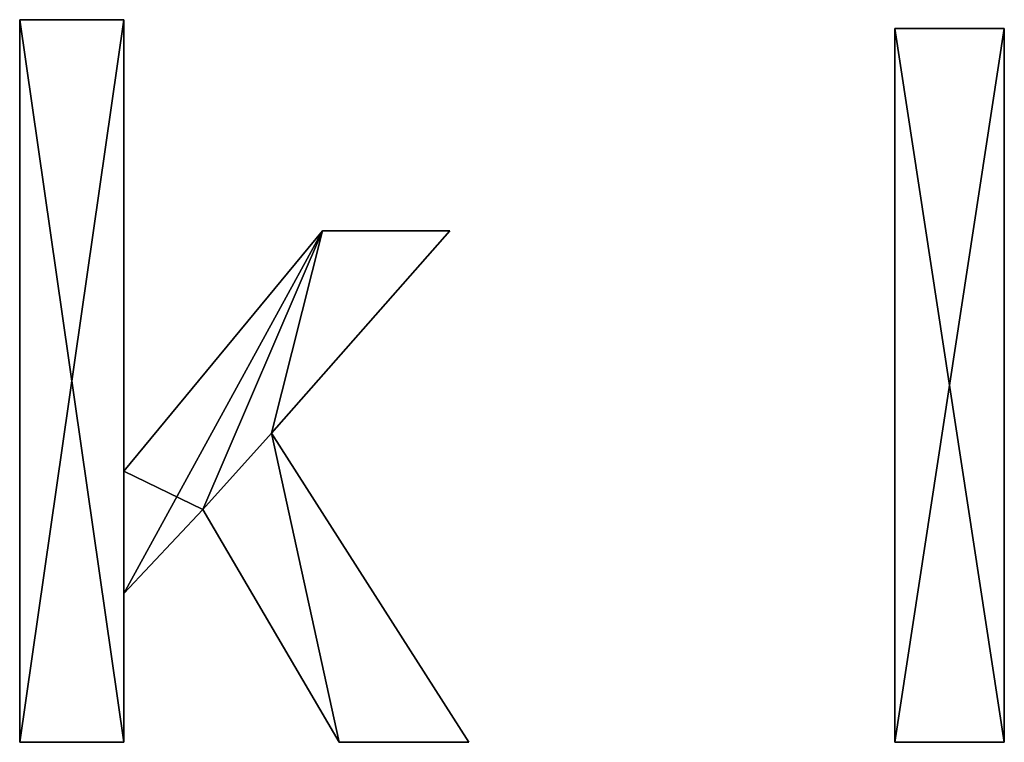
# Model space of a CAD drawing. Extents: x 662 to 5805, y 557 to 4653.
# Drawn here: x 925 to 1066, y 587 to 690 of the extents above; entities that cross this region are included whole.
import ezdxf

# ---------------------------------------------------------------- set-up
doc = ezdxf.new("R2010")
doc.units = 0
doc.header["$LTSCALE"] = 25.4
doc.layers.get('0').update_dxf_attribs({"color": 13, "linetype": 'CONTINUOUS'})

# ---------------------------------------------------------------- blocks, each defined once
blk = doc.blocks.new('BLOCK_ISLAND_OP')
at = {"color": 0}
for p, q in [((266.25, 132.37), (281.09, 132.37)), ((266.25, 29.52), (266.25, 132.37)), ((266.25, 132.37, 15), (281.09, 132.37, 15)), ((266.25, 29.52, 15), (266.25, 132.37, 15)), ((266.25, 132.37), (281.09, 132.37)), ((266.25, 132.37), (266.25, 132.37, 15)), ((266.25, 132.37, 15), (281.09, 132.37, 15)), ((266.25, 29.52), (266.25, 132.37)), ((266.25, 29.52, 15), (266.25, 132.37, 15)), ((266.25, 132.37), (266.25, 132.37, 15)), ((281.09, 132.37), (281.09, 68.09)), ((281.09, 132.37, 15), (281.09, 68.09, 15)), ((281.09, 132.37), (281.09, 132.37, 15)), ((281.09, 132.37), (281.09, 68.09)), ((281.09, 132.37), (281.09, 132.37, 15)), ((281.09, 132.37, 15), (281.09, 68.09, 15)), ((390.83, 131.1), (406.4, 131.1)), ((390.83, 29.52), (390.83, 131.1)), ((390.83, 131.1, 15), (406.4, 131.1, 15)), ((390.83, 29.52, 15), (390.83, 131.1, 15)), ((390.83, 131.1), (406.4, 131.1)), ((390.83, 131.1), (390.83, 131.1, 15)), ((390.83, 131.1, 15), (406.4, 131.1, 15)), ((390.83, 29.52), (390.83, 131.1)), ((390.83, 29.52, 15), (390.83, 131.1, 15)), ((390.83, 131.1), (390.83, 131.1, 15)), ((406.4, 131.1), (406.4, 29.52)), ((406.4, 131.1, 15), (406.4, 29.52, 15)), ((406.4, 131.1), (406.4, 131.1, 15)), ((406.4, 131.1), (406.4, 29.52)), ((406.4, 131.1), (406.4, 131.1, 15)), ((406.4, 131.1, 15), (406.4, 29.52, 15)), ((281.09, 68.09), (309.34, 102.31)), ((281.09, 68.09, 15), (309.34, 102.31, 15)), ((281.09, 68.09), (309.34, 102.31)), ((281.09, 68.09, 15), (309.34, 102.31, 15)), ((327.45, 102.31), (302.1, 73.52)), ((327.45, 102.31, 15), (302.1, 73.52, 15)), ((327.45, 102.31), (302.1, 73.52)), ((327.45, 102.31, 15), (302.1, 73.52, 15)), ((309.34, 102.31), (327.45, 102.31)), ((309.34, 102.31, 15), (327.45, 102.31, 15)), ((309.34, 102.31), (309.34, 102.31, 15)), ((309.34, 102.31), (327.45, 102.31)), ((309.34, 102.31), (309.34, 102.31, 15)), ((309.34, 102.31, 15), (327.45, 102.31, 15)), ((327.45, 102.31), (327.45, 102.31, 15)), ((327.45, 102.31), (327.45, 102.31, 15)), ((302.1, 73.52), (330.17, 29.52)), ((302.1, 73.52, 15), (330.17, 29.52, 15)), ((302.1, 73.52), (302.1, 73.52, 15)), ((302.1, 73.52), (330.17, 29.52)), ((302.1, 73.52), (302.1, 73.52, 15)), ((302.1, 73.52, 15), (330.17, 29.52, 15)), ((281.09, 68.09), (281.09, 68.09, 15)), ((281.09, 68.09), (281.09, 68.09, 15)), ((292.32, 62.65), (281.09, 50.7)), ((292.32, 62.65, 15), (281.09, 50.7, 15)), ((292.32, 62.65), (281.09, 50.7)), ((292.32, 62.65, 15), (281.09, 50.7, 15)), ((311.7, 29.52), (292.32, 62.65)), ((311.7, 29.52, 15), (292.32, 62.65, 15)), ((311.7, 29.52), (292.32, 62.65)), ((311.7, 29.52, 15), (292.32, 62.65, 15)), ((292.32, 62.65), (292.32, 62.65, 15)), ((292.32, 62.65), (292.32, 62.65, 15)), ((281.09, 50.7), (281.09, 29.52)), ((281.09, 50.7, 15), (281.09, 29.52, 15)), ((281.09, 50.7), (281.09, 50.7, 15)), ((281.09, 50.7), (281.09, 29.52)), ((281.09, 50.7), (281.09, 50.7, 15)), ((281.09, 50.7, 15), (281.09, 29.52, 15)), ((281.09, 29.52), (266.25, 29.52)), ((281.09, 29.52, 15), (266.25, 29.52, 15)), ((281.09, 29.52), (266.25, 29.52)), ((281.09, 29.52, 15), (266.25, 29.52, 15)), ((266.25, 29.52), (266.25, 29.52, 15)), ((266.25, 29.52), (266.25, 29.52, 15)), ((281.09, 29.52), (281.09, 29.52, 15)), ((281.09, 29.52), (281.09, 29.52, 15)), ((330.17, 29.52), (311.7, 29.52)), ((330.17, 29.52, 15), (311.7, 29.52, 15)), ((330.17, 29.52), (311.7, 29.52)), ((330.17, 29.52, 15), (311.7, 29.52, 15)), ((311.7, 29.52), (311.7, 29.52, 15)), ((311.7, 29.52), (311.7, 29.52, 15)), ((330.17, 29.52), (330.17, 29.52, 15)), ((330.17, 29.52), (330.17, 29.52, 15)), ((406.4, 29.52), (390.83, 29.52)), ((406.4, 29.52, 15), (390.83, 29.52, 15)), ((406.4, 29.52), (390.83, 29.52)), ((406.4, 29.52, 15), (390.83, 29.52, 15)), ((390.83, 29.52), (390.83, 29.52, 15)), ((390.83, 29.52), (390.83, 29.52, 15)), ((406.4, 29.52), (406.4, 29.52, 15)), ((406.4, 29.52), (406.4, 29.52, 15))]:
    blk.add_line(p, q, dxfattribs=at)
mesh = blk.add_polyface(dxfattribs=at)
corners = [(281.09, 132.37), (266.25, 29.52), (266.25, 132.37), (281.09, 29.52), (281.09, 68.09), (281.09, 50.7), (309.34, 102.31), (292.32, 62.65), (302.1, 73.52), (327.45, 102.31), (311.7, 29.52), (330.17, 29.52)]
mesh.append_faces([[corners[k] for k in face] for face in [(0, 1, 2), (8, 6, 9), (10, 8, 11)]], dxfattribs={"vtx0": -1, "color": 0})
mesh.append_faces([[corners[k] for k in face] for face in [(1, 0, 3), (3, 4, 5), (6, 5, 4), (5, 6, 7)]], dxfattribs={"vtx0": -1, "vtx1": -1, "color": 0})
mesh.append_faces([[corners[k] for k in face] for face in [(7, 6, 8)]], dxfattribs={"vtx0": -1, "vtx1": -1, "vtx2": -1, "color": 0})
mesh.append_faces([[corners[k] for k in face] for face in [(3, 0, 4), (8, 10, 7)]], dxfattribs={"vtx0": -1, "vtx2": -1, "color": 0})
mesh = blk.add_polyface(dxfattribs=at)
corners = [(311.7, 29.52, 15), (302.1, 73.52, 15), (292.32, 62.65, 15), (330.17, 29.52, 15), (281.09, 68.09, 15), (281.09, 50.7, 15), (309.34, 102.31, 15), (327.45, 102.31, 15), (281.09, 29.52, 15), (266.25, 132.37, 15), (266.25, 29.52, 15), (281.09, 132.37, 15)]
mesh.append_faces([[corners[k] for k in face] for face in [(1, 0, 3), (6, 1, 7), (8, 9, 10)]], dxfattribs={"vtx0": -1, "color": 0})
mesh.append_faces([[corners[k] for k in face] for face in [(0, 1, 2), (2, 4, 5), (4, 2, 6), (9, 8, 11), (11, 5, 4)]], dxfattribs={"vtx0": -1, "vtx1": -1, "color": 0})
mesh.append_faces([[corners[k] for k in face] for face in [(6, 2, 1)]], dxfattribs={"vtx0": -1, "vtx1": -1, "vtx2": -1, "color": 0})
mesh.append_faces([[corners[k] for k in face] for face in [(11, 8, 5)]], dxfattribs={"vtx0": -1, "vtx2": -1, "color": 0})
mesh = blk.add_polyface(dxfattribs=at)
corners = [(266.25, 132.37, 15), (281.09, 132.37), (266.25, 132.37), (281.09, 132.37, 15)]
mesh.append_faces([[corners[k] for k in face] for face in [(0, 1, 2), (1, 0, 3)]], dxfattribs={"vtx0": -1, "color": 0})
mesh = blk.add_polyface(dxfattribs=at)
corners = [(266.25, 132.37, 15), (266.25, 29.52), (266.25, 29.52, 15), (266.25, 132.37)]
mesh.append_faces([[corners[k] for k in face] for face in [(0, 1, 2), (1, 0, 3)]], dxfattribs={"vtx0": -1, "color": 0})
mesh = blk.add_polyface(dxfattribs=at)
corners = [(281.09, 132.37), (281.09, 68.09, 15), (281.09, 68.09), (281.09, 132.37, 15)]
mesh.append_faces([[corners[k] for k in face] for face in [(0, 1, 2), (1, 0, 3)]], dxfattribs={"vtx0": -1, "color": 0})
mesh = blk.add_polyface(dxfattribs=at)
corners = [(406.4, 131.1), (390.83, 29.52), (390.83, 131.1), (406.4, 29.52)]
mesh.append_faces([[corners[k] for k in face] for face in [(0, 1, 2), (1, 0, 3)]], dxfattribs={"vtx0": -1, "color": 0})
mesh = blk.add_polyface(dxfattribs=at)
corners = [(406.4, 29.52, 15), (390.83, 131.1, 15), (390.83, 29.52, 15), (406.4, 131.1, 15)]
mesh.append_faces([[corners[k] for k in face] for face in [(0, 1, 2), (1, 0, 3)]], dxfattribs={"vtx0": -1, "color": 0})
mesh = blk.add_polyface(dxfattribs=at)
corners = [(390.83, 131.1, 15), (406.4, 131.1), (390.83, 131.1), (406.4, 131.1, 15)]
mesh.append_faces([[corners[k] for k in face] for face in [(0, 1, 2), (1, 0, 3)]], dxfattribs={"vtx0": -1, "color": 0})
mesh = blk.add_polyface(dxfattribs=at)
corners = [(390.83, 131.1, 15), (390.83, 29.52), (390.83, 29.52, 15), (390.83, 131.1)]
mesh.append_faces([[corners[k] for k in face] for face in [(0, 1, 2), (1, 0, 3)]], dxfattribs={"vtx0": -1, "color": 0})
mesh = blk.add_polyface(dxfattribs=at)
corners = [(406.4, 131.1), (406.4, 29.52, 15), (406.4, 29.52), (406.4, 131.1, 15)]
mesh.append_faces([[corners[k] for k in face] for face in [(0, 1, 2), (1, 0, 3)]], dxfattribs={"vtx0": -1, "color": 0})
mesh = blk.add_polyface(dxfattribs=at)
corners = [(309.34, 102.31, 15), (281.09, 68.09), (281.09, 68.09, 15), (309.34, 102.31)]
mesh.append_faces([[corners[k] for k in face] for face in [(0, 1, 2), (1, 0, 3)]], dxfattribs={"vtx0": -1, "color": 0})
mesh = blk.add_polyface(dxfattribs=at)
corners = [(327.45, 102.31), (302.1, 73.52, 15), (302.1, 73.52), (327.45, 102.31, 15)]
mesh.append_faces([[corners[k] for k in face] for face in [(0, 1, 2), (1, 0, 3)]], dxfattribs={"vtx0": -1, "color": 0})
mesh = blk.add_polyface(dxfattribs=at)
corners = [(309.34, 102.31, 15), (327.45, 102.31), (309.34, 102.31), (327.45, 102.31, 15)]
mesh.append_faces([[corners[k] for k in face] for face in [(0, 1, 2), (1, 0, 3)]], dxfattribs={"vtx0": -1, "color": 0})
mesh = blk.add_polyface(dxfattribs=at)
corners = [(302.1, 73.52), (330.17, 29.52, 15), (330.17, 29.52), (302.1, 73.52, 15)]
mesh.append_faces([[corners[k] for k in face] for face in [(0, 1, 2), (1, 0, 3)]], dxfattribs={"vtx0": -1, "color": 0})
mesh = blk.add_polyface(dxfattribs=at)
corners = [(292.32, 62.65), (281.09, 50.7, 15), (281.09, 50.7), (292.32, 62.65, 15)]
mesh.append_faces([[corners[k] for k in face] for face in [(0, 1, 2), (1, 0, 3)]], dxfattribs={"vtx0": -1, "color": 0})
mesh = blk.add_polyface(dxfattribs=at)
corners = [(292.32, 62.65, 15), (311.7, 29.52), (311.7, 29.52, 15), (292.32, 62.65)]
mesh.append_faces([[corners[k] for k in face] for face in [(0, 1, 2), (1, 0, 3)]], dxfattribs={"vtx0": -1, "color": 0})
mesh = blk.add_polyface(dxfattribs=at)
corners = [(281.09, 50.7), (281.09, 29.52, 15), (281.09, 29.52), (281.09, 50.7, 15)]
mesh.append_faces([[corners[k] for k in face] for face in [(0, 1, 2), (1, 0, 3)]], dxfattribs={"vtx0": -1, "color": 0})
mesh = blk.add_polyface(dxfattribs=at)
corners = [(281.09, 29.52, 15), (266.25, 29.52), (281.09, 29.52), (266.25, 29.52, 15)]
mesh.append_faces([[corners[k] for k in face] for face in [(0, 1, 2), (1, 0, 3)]], dxfattribs={"vtx0": -1, "color": 0})
mesh = blk.add_polyface(dxfattribs=at)
corners = [(330.17, 29.52, 15), (311.7, 29.52), (330.17, 29.52), (311.7, 29.52, 15)]
mesh.append_faces([[corners[k] for k in face] for face in [(0, 1, 2), (1, 0, 3)]], dxfattribs={"vtx0": -1, "color": 0})
mesh = blk.add_polyface(dxfattribs=at)
corners = [(406.4, 29.52, 15), (390.83, 29.52), (406.4, 29.52), (390.83, 29.52, 15)]
mesh.append_faces([[corners[k] for k in face] for face in [(0, 1, 2), (1, 0, 3)]], dxfattribs={"vtx0": -1, "color": 0})

msp = doc.modelspace()

# ---------------------------------------------------------------- block references
at = {"color": 0}
msp.add_blockref('BLOCK_ISLAND_OP', (659.18, 557.6), dxfattribs=at)

doc.saveas('drawing.dxf')
